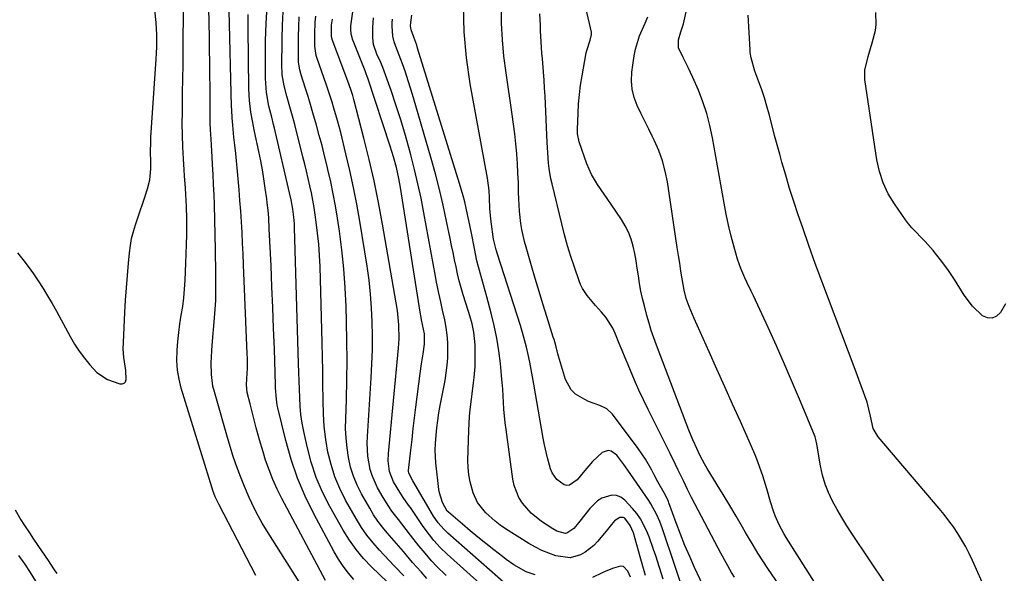
# Model space of a CAD drawing. Units: inches. Extents: x 1926327 to 1931647, y 400682 to 405962.
# Drawn here: x 1928767 to 1929109, y 401675 to 401868 of the extents above; entities that cross this region are included whole.
import ezdxf

# ---------------------------------------------------------------- set-up
doc = ezdxf.new("R2010")
doc.units = ezdxf.units.IN
doc.header["$MEASUREMENT"] = 0
doc.layers.add('7', color=7, linetype='Continuous')
doc.layers.add('8', color=7, linetype='Continuous')

msp = doc.modelspace()

# ---------------------------------------------------------------- linework, layer by layer
at = {"layer": '7', "color": 18}
for points in [[(1929034.79, 401664.89, 1772), (1929026.51, 401677.08, 1772), (1929024.75, 401679.72, 1772), (1929023.03, 401682.38, 1772), (1929021.37, 401685.09, 1772), (1929019.75, 401687.81, 1772), (1929018.76, 401689.52, 1772), (1929017.66, 401691.41, 1772), (1929015.45, 401695.19, 1772), (1929013.24, 401698.95, 1772), (1929010.98, 401702.7, 1772), (1929009.83, 401704.56, 1772), (1929005.37, 401711.75, 1772), (1929004.42, 401713.36, 1772), (1929002.97, 401716.12, 1772), (1929001.19, 401720.01, 1772), (1929000.45, 401721.7, 1772), (1928999.08, 401725.12, 1772), (1928987.78, 401754.66, 1772), (1928986.86, 401757.19, 1772), (1928985.99, 401759.73, 1772), (1928985.21, 401762.31, 1772), (1928984.48, 401764.9, 1772), (1928983.6, 401768.24, 1772), (1928982.97, 401770.83, 1772), (1928982.41, 401773.43, 1772), (1928981.94, 401776.05, 1772), (1928981.54, 401778.69, 1772), (1928981.15, 401781.41, 1772), (1928980.73, 401783.95, 1772), (1928980.24, 401786.48, 1772), (1928979.7, 401789, 1772), (1928979, 401791.46, 1772), (1928978.12, 401793.84, 1772), (1928976.98, 401796.11, 1772), (1928975.67, 401798.3, 1772), (1928971.99, 401803.72, 1772), (1928969.68, 401807.1, 1772), (1928967.33, 401810.45, 1772), (1928965.23, 401813.93, 1772), (1928964.38, 401815.77, 1772), (1928963.63, 401817.66, 1772), (1928960.97, 401825.29, 1772), (1928960.42, 401828.02, 1772), (1928960.38, 401829.13, 1772), (1928960.38, 401829.69, 1772), (1928960.56, 401835.16, 1772), (1928960.74, 401838.44, 1772), (1928961.01, 401841.71, 1772), (1928961.43, 401844.97, 1772), (1928961.94, 401848.22, 1772), (1928963.39, 401856.24, 1772), (1928963.57, 401857.05, 1772), (1928964.82, 401860.55, 1772), (1928965.28, 401862.57, 1772), (1928965.18, 401863.38, 1772), (1928961.87, 401877.97, 1772)], [(1928865.89, 401668.97, 1742), (1928852.39, 401690.4, 1742), (1928850.92, 401692.83, 1742), (1928849.52, 401695.3, 1742), (1928848.22, 401697.82, 1742), (1928846.39, 401701.65, 1742), (1928844.68, 401705.57, 1742), (1928843.12, 401709.54, 1742), (1928841.66, 401713.6, 1742), (1928840.73, 401716.31, 1742), (1928839.87, 401719.04, 1742), (1928839.05, 401721.78, 1742), (1928834.27, 401738.43, 1742), (1928833.79, 401740.41, 1742), (1928833.24, 401744.43, 1742), (1928833.19, 401748.52, 1742), (1928833.37, 401752.61, 1742), (1928833.52, 401754.66, 1742), (1928834.34, 401764.14, 1742), (1928834.56, 401767.15, 1742), (1928834.72, 401770.17, 1742), (1928834.79, 401773.19, 1742), (1928834.8, 401776.21, 1742), (1928834.76, 401779.54, 1742), (1928834.72, 401782.26, 1742), (1928834.67, 401784.98, 1742), (1928834.61, 401787.71, 1742), (1928834.26, 401803.4, 1742), (1928834.16, 401806.9, 1742), (1928834.01, 401810.4, 1742), (1928833.83, 401813.9, 1742), (1928833.63, 401817.4, 1742), (1928833.46, 401820.04, 1742), (1928833.34, 401822.08, 1742), (1928833.11, 401826.17, 1742), (1928832.94, 401829.42, 1742), (1928832.86, 401831.83, 1742), (1928832.82, 401836.66, 1742), (1928832.81, 401837.87, 1742), (1928832.78, 401844.18, 1742), (1928832.74, 401848.54, 1742), (1928832.69, 401852.91, 1742), (1928832.63, 401857.27, 1742), (1928832.55, 401861.63, 1742), (1928832.25, 401876.87, 1742)], [(1928935.6, 401671.53, 1758), (1928915.31, 401689.33, 1758), (1928913.91, 401690.66, 1758), (1928912.04, 401692.85, 1758), (1928910.93, 401694.43, 1758), (1928910.42, 401695.25, 1758), (1928903.15, 401707.46, 1758), (1928901.75, 401710.16, 1758), (1928901.71, 401710.87, 1758), (1928901.73, 401711.11, 1758), (1928902.5, 401718.13, 1758), (1928902.92, 401721.88, 1758), (1928903.36, 401725.62, 1758), (1928903.81, 401729.36, 1758), (1928904.28, 401733.11, 1758), (1928905.77, 401744.74, 1758), (1928906.23, 401748.17, 1758), (1928906.75, 401751.6, 1758), (1928907.23, 401755.02, 1758), (1928907.22, 401758.57, 1758), (1928906.24, 401763.43, 1758), (1928905.96, 401764.92, 1758), (1928905.88, 401765.42, 1758), (1928898.9, 401809.38, 1758), (1928898.32, 401812.57, 1758), (1928897.46, 401816.32, 1758), (1928896.47, 401820.04, 1758), (1928895.33, 401823.71, 1758), (1928887.54, 401847.34, 1758), (1928887.31, 401847.99, 1758), (1928886.95, 401848.95, 1758), (1928886.58, 401849.92, 1758), (1928882.28, 401860.94, 1758), (1928882.08, 401861.5, 1758), (1928881.79, 401862.64, 1758), (1928881.61, 401864.4, 1758), (1928881.69, 401865.58, 1758), (1928883, 401875.5, 1758)], [(1928765.9, 401786.76, 1738), (1928767.8, 401784.37, 1738), (1928769.65, 401781.95, 1738), (1928771.41, 401779.46, 1738), (1928773.12, 401776.94, 1738), (1928774.76, 401774.37, 1738), (1928776.36, 401771.77, 1738), (1928777.9, 401769.13, 1738), (1928779.39, 401766.47, 1738), (1928784.24, 401757.6, 1738), (1928785.75, 401755.02, 1738), (1928787.36, 401752.51, 1738), (1928789.12, 401750.1, 1738), (1928790.98, 401747.76, 1738), (1928793.5, 401745.08, 1738), (1928797.13, 401742.68, 1738), (1928801.47, 401741.14, 1738), (1928802.27, 401741.15, 1738), (1928802.92, 401741.37, 1738), (1928803.35, 401741.91, 1738), (1928803.62, 401742.66, 1738), (1928803.52, 401745.87, 1738), (1928802.88, 401750.37, 1738), (1928802.65, 401753.32, 1738), (1928802.68, 401755.54, 1738), (1928803.2, 401765.99, 1738), (1928803.44, 401770.29, 1738), (1928803.72, 401774.58, 1738), (1928804.05, 401778.87, 1738), (1928804.43, 401783.16, 1738), (1928804.76, 401786.72, 1738), (1928805.09, 401789.21, 1738), (1928805.54, 401791.67, 1738), (1928806.16, 401794.09, 1738), (1928806.9, 401796.48, 1738), (1928807.73, 401798.86, 1738), (1928808.55, 401801.24, 1738), (1928809.35, 401803.62, 1738), (1928810.15, 401806.01, 1738), (1928811.1, 401808.9, 1738), (1928811.88, 401812.09, 1738), (1928812.16, 401815.92, 1738), (1928812.15, 401818.66, 1738), (1928812.11, 401821.4, 1738), (1928812.16, 401825.5, 1738), (1928812.24, 401826.86, 1738), (1928814.08, 401853.98, 1738), (1928814.2, 401856.11, 1738), (1928814.28, 401858.24, 1738), (1928814.3, 401862.5, 1738), (1928814.09, 401866.76, 1738), (1928813.61, 401870.99, 1738)], [(1928872.9, 401672.92, 1744), (1928857.7, 401701.36, 1744), (1928856.08, 401704.61, 1744), (1928854.58, 401707.91, 1744), (1928853.25, 401711.29, 1744), (1928852.06, 401714.72, 1744), (1928851.16, 401717.53, 1744), (1928849.92, 401721.68, 1744), (1928848.82, 401725.88, 1744), (1928847.78, 401730.09, 1744), (1928846.67, 401734.28, 1744), (1928845.63, 401738.19, 1744), (1928845.44, 401740.86, 1744), (1928845.52, 401742.88, 1744), (1928845.72, 401746.6, 1744), (1928845.75, 401749.97, 1744), (1928845.7, 401751.66, 1744), (1928844.42, 401782.59, 1744), (1928844.25, 401786.32, 1744), (1928844.07, 401790.04, 1744), (1928843.88, 401793.77, 1744), (1928843.66, 401797.49, 1744), (1928843.42, 401801.21, 1744), (1928843.16, 401804.93, 1744), (1928842.85, 401808.65, 1744), (1928842.51, 401812.36, 1744), (1928841.67, 401821.25, 1744), (1928841.39, 401824.08, 1744), (1928841.08, 401826.91, 1744), (1928840.65, 401831.04, 1744), (1928840.43, 401833.65, 1744), (1928840.28, 401836.27, 1744), (1928840.23, 401837.59, 1744), (1928839.39, 401870.87, 1744)], [(1928894.35, 401672.23, 1748), (1928888.89, 401677.56, 1748), (1928886.1, 401680.51, 1748), (1928883.51, 401683.6, 1748), (1928881.18, 401686.9, 1748), (1928879.03, 401690.34, 1748), (1928874.4, 401698.54, 1748), (1928871.86, 401703.54, 1748), (1928869.64, 401708.67, 1748), (1928867.89, 401713.98, 1748), (1928866.46, 401719.41, 1748), (1928865.33, 401724.68, 1748), (1928864.79, 401727.57, 1748), (1928864.35, 401730.48, 1748), (1928864.07, 401733.4, 1748), (1928863.9, 401736.34, 1748), (1928863.8, 401739.29, 1748), (1928863.71, 401742.24, 1748), (1928863.62, 401745.19, 1748), (1928863.53, 401748.13, 1748), (1928862.12, 401795.55, 1748), (1928862.07, 401796.75, 1748), (1928861.88, 401799.15, 1748), (1928861.52, 401801.92, 1748), (1928860.9, 401805.14, 1748), (1928860.35, 401807.54, 1748), (1928855.15, 401830.04, 1748), (1928854.84, 401831.31, 1748), (1928854.21, 401833.83, 1748), (1928853.24, 401837.62, 1748), (1928852.34, 401842.45, 1748), (1928852.01, 401847.33, 1748), (1928852.06, 401860.49, 1748), (1928852.23, 401866.39, 1748), (1928852.59, 401872.29, 1748)], [(1928998.44, 401665.34, 1766), (1928989.86, 401690.82, 1766), (1928988.92, 401693.39, 1766), (1928987.84, 401695.89, 1766), (1928985.88, 401699.48, 1766), (1928985.13, 401700.62, 1766), (1928977.87, 401711.17, 1766), (1928976.5, 401713.19, 1766), (1928973.99, 401716.36, 1766), (1928972.08, 401717.8, 1766), (1928971.04, 401718.06, 1766), (1928968.94, 401717.28, 1766), (1928965.57, 401714.19, 1766), (1928962.32, 401710.39, 1766), (1928960.22, 401707.81, 1766), (1928957.57, 401706.02, 1766), (1928956.65, 401705.87, 1766), (1928955.73, 401706.07, 1766), (1928953.17, 401707.94, 1766), (1928951.55, 401710.28, 1766), (1928951.01, 401711.63, 1766), (1928949.95, 401715.46, 1766), (1928948.9, 401719.99, 1766), (1928948.47, 401722.27, 1766), (1928945.23, 401741.03, 1766), (1928944.77, 401743.62, 1766), (1928944.28, 401746.2, 1766), (1928943.77, 401748.77, 1766), (1928943.24, 401751.35, 1766), (1928942.65, 401753.9, 1766), (1928942.01, 401756.45, 1766), (1928941.3, 401758.97, 1766), (1928940.53, 401761.48, 1766), (1928932.61, 401786.21, 1766), (1928932.15, 401787.69, 1766), (1928931.21, 401791.44, 1766), (1928931.09, 401792.21, 1766), (1928930.48, 401796.64, 1766), (1928930.26, 401798.45, 1766), (1928929.97, 401802.06, 1766), (1928929.85, 401805.77, 1766), (1928929.71, 401808.38, 1766), (1928929.16, 401812.68, 1766), (1928923.15, 401845.46, 1766), (1928921.84, 401854.45, 1766), (1928920.98, 401863.46, 1766), (1928920.78, 401872.52, 1766)], [(1929004.89, 401668.99, 1768), (1929001.03, 401677.4, 1768), (1928999.34, 401681.22, 1768), (1928997.7, 401685.07, 1768), (1928996.15, 401688.96, 1768), (1928994.67, 401692.87, 1768), (1928992.12, 401699.82, 1768), (1928991.95, 401700.27, 1768), (1928990.95, 401702.46, 1768), (1928990.48, 401703.31, 1768), (1928988.28, 401707.16, 1768), (1928987.01, 401709.54, 1768), (1928986.19, 401711.15, 1768), (1928983.97, 401715.05, 1768), (1928981.42, 401718.76, 1768), (1928972.51, 401730.62, 1768), (1928970.57, 401732.49, 1768), (1928968.13, 401733.65, 1768), (1928964.2, 401735.11, 1768), (1928962.93, 401735.71, 1768), (1928959.68, 401737.65, 1768), (1928958.18, 401739.06, 1768), (1928956.2, 401742.75, 1768), (1928953.82, 401750.79, 1768), (1928953.59, 401751.62, 1768), (1928952.91, 401754.1, 1768), (1928952.46, 401755.76, 1768), (1928952.22, 401756.58, 1768), (1928951.97, 401757.41, 1768), (1928949.74, 401764.54, 1768), (1928948.38, 401768.93, 1768), (1928947.04, 401773.32, 1768), (1928945.72, 401777.73, 1768), (1928944.43, 401782.13, 1768), (1928942.53, 401788.64, 1768), (1928941.98, 401790.69, 1768), (1928941.07, 401794.84, 1768), (1928940.71, 401796.94, 1768), (1928940.21, 401801.16, 1768), (1928939.98, 401805.4, 1768), (1928939.93, 401807.77, 1768), (1928939.83, 401811.08, 1768), (1928939.69, 401814.39, 1768), (1928939.49, 401817.69, 1768), (1928939.26, 401821, 1768), (1928939.25, 401821.22, 1768), (1928938.94, 401824.63, 1768), (1928938.59, 401828.03, 1768), (1928938.17, 401831.43, 1768), (1928937.7, 401834.82, 1768), (1928935.55, 401849.24, 1768), (1928934.83, 401854.98, 1768), (1928934.3, 401860.73, 1768), (1928934.03, 401866.5, 1768), (1928933.94, 401872.28, 1768)], [(1929067.4, 401671.61, 1776), (1929055.65, 401689.16, 1776), (1929053.87, 401691.91, 1776), (1929052.15, 401694.7, 1776), (1929050.52, 401697.54, 1776), (1929048.95, 401700.42, 1776), (1929047.58, 401703.38, 1776), (1929046.39, 401706.39, 1776), (1929045.49, 401709.51, 1776), (1929044.78, 401712.69, 1776), (1929043.47, 401720.23, 1776), (1929043.17, 401721.84, 1776), (1929042.87, 401722.77, 1776), (1929037.76, 401735.1, 1776), (1929035.04, 401741.56, 1776), (1929032.28, 401747.99, 1776), (1929029.43, 401754.39, 1776), (1929026.54, 401760.77, 1776), (1929021.44, 401771.82, 1776), (1929020.71, 401773.39, 1776), (1929019.23, 401776.52, 1776), (1929018.47, 401778.07, 1776), (1929017.09, 401781.24, 1776), (1929016.51, 401782.87, 1776), (1929015.99, 401784.51, 1776), (1929014.78, 401788.71, 1776), (1929013.76, 401792.49, 1776), (1929012.82, 401796.28, 1776), (1929012, 401800.11, 1776), (1929011.26, 401803.95, 1776), (1929007.26, 401826.7, 1776), (1929006.37, 401830.92, 1776), (1929005.28, 401835.1, 1776), (1929003.91, 401839.19, 1776), (1929002.35, 401843.22, 1776), (1929000.46, 401847.65, 1776), (1928999.67, 401849.4, 1776), (1928998.84, 401851.14, 1776), (1928997.02, 401854.53, 1776), (1928995.4, 401857.94, 1776), (1928995.5, 401860.69, 1776), (1928996.24, 401863.43, 1776), (1928997.22, 401866.31, 1776), (1928998.09, 401870.49, 1776)], [(1928882.72, 401673.2, 1746), (1928880.81, 401675.46, 1746), (1928879.01, 401677.81, 1746), (1928877.39, 401680.29, 1746), (1928875.89, 401682.84, 1746), (1928868.76, 401696.03, 1746), (1928865.75, 401702.16, 1746), (1928863.08, 401708.42, 1746), (1928860.89, 401714.87, 1746), (1928859.04, 401721.45, 1746), (1928856.32, 401732.82, 1746), (1928856.1, 401733.81, 1746), (1928855.8, 401735.81, 1746), (1928855.55, 401739.85, 1746), (1928855.51, 401740.86, 1746), (1928855.1, 401753.28, 1746), (1928854.84, 401760.5, 1746), (1928854.57, 401767.72, 1746), (1928854.27, 401774.94, 1746), (1928853.95, 401782.16, 1746), (1928853.35, 401795.01, 1746), (1928853.13, 401798.92, 1746), (1928852.93, 401801.53, 1746), (1928852.65, 401804.13, 1746), (1928852.48, 401805.43, 1746), (1928851.94, 401809.2, 1746), (1928851.45, 401812.38, 1746), (1928850.93, 401815.55, 1746), (1928850.35, 401818.71, 1746), (1928849.72, 401821.86, 1746), (1928848.26, 401828.88, 1746), (1928847.47, 401832.54, 1746), (1928846.95, 401835.61, 1746), (1928846.44, 401839.62, 1746), (1928846.23, 401843.66, 1746), (1928846.01, 401864.76, 1746), (1928846.06, 401869.52, 1746)], [(1928908.08, 401673.59, 1752), (1928906.04, 401675.84, 1752), (1928903.11, 401679.17, 1752), (1928899.92, 401682.89, 1752), (1928896.73, 401686.61, 1752), (1928894.31, 401689.38, 1752), (1928892.63, 401691.42, 1752), (1928891.03, 401693.53, 1752), (1928889.57, 401695.73, 1752), (1928888.2, 401697.99, 1752), (1928885.37, 401702.98, 1752), (1928883.87, 401706, 1752), (1928882.57, 401709.09, 1752), (1928881.6, 401712.29, 1752), (1928880.83, 401715.57, 1752), (1928880.34, 401718.92, 1752), (1928880, 401722.28, 1752), (1928879.86, 401725.65, 1752), (1928879.87, 401729.03, 1752), (1928880.1, 401735.77, 1752), (1928880.26, 401742.53, 1752), (1928880.34, 401749.29, 1752), (1928880.3, 401756.05, 1752), (1928880.18, 401762.81, 1752), (1928880.03, 401768.01, 1752), (1928879.73, 401774.59, 1752), (1928879.27, 401781.15, 1752), (1928878.56, 401787.69, 1752), (1928877.7, 401794.22, 1752), (1928877.01, 401798.76, 1752), (1928876.31, 401803, 1752), (1928875.54, 401807.22, 1752), (1928874.67, 401811.42, 1752), (1928873.72, 401815.61, 1752), (1928873.44, 401816.77, 1752), (1928872.56, 401820.36, 1752), (1928871.65, 401823.95, 1752), (1928870.71, 401827.52, 1752), (1928869.73, 401831.09, 1752), (1928868.52, 401835.39, 1752), (1928867.7, 401838.21, 1752), (1928866.84, 401841.02, 1752), (1928865.96, 401843.82, 1752), (1928864.46, 401848.57, 1752), (1928864, 401850.3, 1752), (1928863.54, 401852.96, 1752), (1928863.48, 401853.85, 1752), (1928863.45, 401854.75, 1752), (1928863.48, 401861.86, 1752), (1928863.56, 401865.27, 1752), (1928863.73, 401868.68, 1752)], [(1928914.79, 401674.62, 1754), (1928911.43, 401677.88, 1754), (1928909.83, 401679.58, 1754), (1928906.76, 401683.12, 1754), (1928905.27, 401684.92, 1754), (1928902.39, 401688.61, 1754), (1928899.42, 401692.51, 1754), (1928898.25, 401694, 1754), (1928895.92, 401696.98, 1754), (1928894.82, 401698.52, 1754), (1928892.83, 401701.73, 1754), (1928890.91, 401705.11, 1754), (1928889.01, 401709.29, 1754), (1928888.36, 401711.48, 1754), (1928887.57, 401716.03, 1754), (1928887.34, 401720.63, 1754), (1928887.41, 401722.94, 1754), (1928888.72, 401743.25, 1754), (1928888.97, 401748.11, 1754), (1928889.13, 401752.97, 1754), (1928889.17, 401757.83, 1754), (1928889.11, 401762.7, 1754), (1928888.89, 401767.56, 1754), (1928888.54, 401772.4, 1754), (1928887.99, 401777.23, 1754), (1928887.32, 401782.04, 1754), (1928884.78, 401797.7, 1754), (1928883.75, 401803.59, 1754), (1928882.63, 401809.46, 1754), (1928881.35, 401815.31, 1754), (1928879.97, 401821.12, 1754), (1928878.13, 401828.48, 1754), (1928877.58, 401830.6, 1754), (1928877.01, 401832.72, 1754), (1928875.79, 401836.92, 1754), (1928875.13, 401839.02, 1754), (1928873.78, 401843.18, 1754), (1928873.08, 401845.26, 1754), (1928869.97, 401854.26, 1754), (1928869.65, 401855.29, 1754), (1928869.17, 401858.47, 1754), (1928869.19, 401862.71, 1754), (1928869.33, 401866.87, 1754), (1928869.5, 401868.95, 1754)], [(1928927.62, 401670.77, 1756), (1928915.06, 401682.01, 1756), (1928912.68, 401684.3, 1756), (1928910.47, 401686.75, 1756), (1928907.44, 401690.66, 1756), (1928906.5, 401692.02, 1756), (1928902.35, 401698.18, 1756), (1928901.74, 401699.08, 1756), (1928899.86, 401701.74, 1756), (1928898.63, 401703.52, 1756), (1928896.47, 401707.2, 1756), (1928895.09, 401710.7, 1756), (1928894.61, 401714.45, 1756), (1928894.69, 401716.97, 1756), (1928898.2, 401753.53, 1756), (1928898.42, 401756.8, 1756), (1928898.38, 401761.73, 1756), (1928897.82, 401766.62, 1756), (1928892.63, 401796.71, 1756), (1928891.23, 401804.23, 1756), (1928889.72, 401811.71, 1756), (1928888.01, 401819.16, 1756), (1928886.18, 401826.57, 1756), (1928882.69, 401839.99, 1756), (1928882.31, 401841.36, 1756), (1928881.65, 401843.4, 1756), (1928881.17, 401844.74, 1756), (1928880.92, 401845.41, 1756), (1928875.18, 401860.78, 1756), (1928875.12, 401860.96, 1756), (1928874.9, 401862.02, 1756), (1928875, 401865.77, 1756), (1928875.25, 401867.9, 1756)], [(1928983.98, 401674.6, 1762), (1928983.05, 401677.87, 1762), (1928982.58, 401679.5, 1762), (1928982.12, 401681.13, 1762), (1928979.8, 401689.41, 1762), (1928978.67, 401692.03, 1762), (1928976.84, 401694.48, 1762), (1928976.31, 401694.77, 1762), (1928975.04, 401694.75, 1762), (1928973.2, 401693.59, 1762), (1928971.68, 401691.71, 1762), (1928970.35, 401690.05, 1762), (1928967.32, 401686.42, 1762), (1928966, 401685.03, 1762), (1928963.02, 401682.7, 1762), (1928961.36, 401681.76, 1762), (1928957.82, 401680.78, 1762), (1928952.88, 401681.49, 1762), (1928950.43, 401682.31, 1762), (1928948.03, 401683.26, 1762), (1928945.73, 401684.41, 1762), (1928943.48, 401685.7, 1762), (1928935.39, 401690.81, 1762), (1928933.53, 401692.08, 1762), (1928931.74, 401693.43, 1762), (1928928.43, 401696.46, 1762), (1928925.67, 401699.92, 1762), (1928924.15, 401703.33, 1762), (1928923.09, 401707.1, 1762), (1928922.61, 401709.61, 1762), (1928922.38, 401712.15, 1762), (1928922.32, 401714.71, 1762), (1928922.58, 401724.93, 1762), (1928922.84, 401729.85, 1762), (1928923.07, 401732.3, 1762), (1928923.52, 401735.9, 1762), (1928923.76, 401737.77, 1762), (1928924.24, 401741.52, 1762), (1928924.47, 401743.4, 1762), (1928924.79, 401747.17, 1762), (1928924.85, 401749.05, 1762), (1928924.87, 401750.94, 1762), (1928924.83, 401754.71, 1762), (1928924.42, 401759.12, 1762), (1928923.78, 401762.01, 1762), (1928923, 401764.87, 1762), (1928922.57, 401766.29, 1762), (1928920.71, 401772.13, 1762), (1928919.99, 401774.53, 1762), (1928919.32, 401776.95, 1762), (1928918.72, 401779.39, 1762), (1928918.18, 401781.84, 1762), (1928917.67, 401784.3, 1762), (1928917.17, 401786.77, 1762), (1928916.66, 401789.23, 1762), (1928916.16, 401791.69, 1762), (1928914.92, 401797.76, 1762), (1928913.72, 401803.24, 1762), (1928912.45, 401808.7, 1762), (1928911.03, 401814.12, 1762), (1928909.54, 401819.52, 1762), (1928903.41, 401840.61, 1762), (1928902.52, 401843.56, 1762), (1928901.59, 401846.5, 1762), (1928900.6, 401849.42, 1762), (1928899.57, 401852.33, 1762), (1928897.92, 401856.86, 1762), (1928897.69, 401857.49, 1762), (1928896.73, 401860.01, 1762), (1928896.28, 401861.97, 1762), (1928895.98, 401865.45, 1762), (1928896.03, 401866.66, 1762), (1928896.15, 401867.86, 1762)], [(1928990.13, 401673.3, 1764), (1928987.52, 401681.47, 1764), (1928986.79, 401683.67, 1764), (1928985.21, 401688.02, 1764), (1928984.36, 401690.18, 1764), (1928982.27, 401694.25, 1764), (1928980.94, 401696.11, 1764), (1928979.48, 401697.88, 1764), (1928976.86, 401700.74, 1764), (1928975.46, 401701.78, 1764), (1928973.96, 401702.45, 1764), (1928972.33, 401702.56, 1764), (1928968.88, 401701.5, 1764), (1928967.28, 401700.54, 1764), (1928964.6, 401697.93, 1764), (1928961.2, 401693.51, 1764), (1928960.27, 401692.33, 1764), (1928959.11, 401690.94, 1764), (1928956.71, 401689.31, 1764), (1928956.16, 401689.2, 1764), (1928953.14, 401689.99, 1764), (1928951.75, 401690.77, 1764), (1928947.86, 401693.35, 1764), (1928944.26, 401696.23, 1764), (1928941.24, 401699.71, 1764), (1928940.04, 401701.67, 1764), (1928938.36, 401705.87, 1764), (1928937.88, 401708.11, 1764), (1928935.55, 401725.36, 1764), (1928935.26, 401727.68, 1764), (1928934.83, 401732.35, 1764), (1928934.69, 401734.69, 1764), (1928934.4, 401739.37, 1764), (1928934.21, 401741.7, 1764), (1928934, 401744.04, 1764), (1928933.59, 401748.25, 1764), (1928933.05, 401752.67, 1764), (1928932.36, 401757.07, 1764), (1928931.47, 401761.42, 1764), (1928930.43, 401765.76, 1764), (1928928.92, 401771.41, 1764), (1928928.36, 401773.5, 1764), (1928927.18, 401777.67, 1764), (1928926.58, 401779.75, 1764), (1928925.45, 401783.93, 1764), (1928924.55, 401788.17, 1764), (1928923.54, 401793.56, 1764), (1928922.68, 401797.91, 1764), (1928922.22, 401800.08, 1764), (1928921.22, 401804.41, 1764), (1928920.67, 401806.55, 1764), (1928919.44, 401810.82, 1764), (1928904.85, 401857.84, 1764), (1928904.55, 401858.8, 1764), (1928903.56, 401861.65, 1764), (1928902.64, 401864.16, 1764), (1928902.41, 401865.54, 1764), (1928902.46, 401866.72, 1764), (1928902.88, 401869.26, 1764)], [(1929049.48, 401661.56, 1774), (1929032.86, 401687.78, 1774), (1929031.98, 401689.24, 1774), (1929030.38, 401692.24, 1774), (1929029.01, 401695.36, 1774), (1929028.41, 401696.95, 1774), (1929027.4, 401700.2, 1774), (1929026.17, 401704.7, 1774), (1929024.75, 401709.22, 1774), (1929023.13, 401713.69, 1774), (1929022.26, 401715.9, 1774), (1929020.41, 401720.27, 1774), (1929016.94, 401728.06, 1774), (1929014.24, 401734.12, 1774), (1929011.53, 401740.18, 1774), (1929008.81, 401746.23, 1774), (1929006.09, 401752.28, 1774), (1929000.87, 401763.85, 1774), (1928999.14, 401768.03, 1774), (1928998.16, 401770.87, 1774), (1928997.42, 401773.78, 1774), (1928996.74, 401777.69, 1774), (1928996.3, 401780.39, 1774), (1928995.87, 401783.09, 1774), (1928995.45, 401785.8, 1774), (1928995.03, 401788.5, 1774), (1928991.57, 401811.37, 1774), (1928990.83, 401815.06, 1774), (1928989.88, 401818.69, 1774), (1928988.59, 401822.21, 1774), (1928987.09, 401825.66, 1774), (1928986.44, 401826.99, 1774), (1928985.1, 401829.72, 1774), (1928983.76, 401832.46, 1774), (1928982.42, 401835.19, 1774), (1928981.08, 401837.93, 1774), (1928980.02, 401840.71, 1774), (1928979.31, 401843.54, 1774), (1928979.12, 401846.46, 1774), (1928979.27, 401849.43, 1774), (1928980.09, 401855.09, 1774), (1928980.54, 401857.46, 1774), (1928981.92, 401862.05, 1774), (1928983.88, 401866.47, 1774), (1928984.8, 401868.7, 1774)], [(1929102.28, 401669.14, 1778), (1929097.59, 401679.76, 1778), (1929096.44, 401682.2, 1778), (1929095.21, 401684.6, 1778), (1929093.86, 401686.93, 1778), (1929092.43, 401689.22, 1778), (1929090.91, 401691.46, 1778), (1929089.33, 401693.65, 1778), (1929087.68, 401695.78, 1778), (1929085.97, 401697.87, 1778), (1929064.8, 401722.82, 1778), (1929063.1, 401725.72, 1778), (1929062.07, 401730.01, 1778), (1929060.99, 401734.79, 1778), (1929056.75, 401746.16, 1778), (1929054.46, 401752.31, 1778), (1929052.15, 401758.45, 1778), (1929049.84, 401764.6, 1778), (1929047.52, 401770.74, 1778), (1929045.22, 401776.89, 1778), (1929042.96, 401783.05, 1778), (1929040.76, 401789.23, 1778), (1929038.59, 401795.42, 1778), (1929037.03, 401799.95, 1778), (1929035.51, 401804.49, 1778), (1929034.05, 401809.06, 1778), (1929032.67, 401813.65, 1778), (1929031.34, 401818.25, 1778), (1929030.59, 401820.99, 1778), (1929029.69, 401824.24, 1778), (1929028.81, 401827.5, 1778), (1929027.95, 401830.77, 1778), (1929026.88, 401834.87, 1778), (1929026.1, 401837.71, 1778), (1929025.26, 401840.53, 1778), (1929024.35, 401843.32, 1778), (1929023.37, 401846.09, 1778), (1929022, 401849.81, 1778), (1929020.66, 401854.43, 1778), (1929020.37, 401856.33, 1778), (1929020.29, 401857.28, 1778), (1929019.65, 401869.27, 1778)], [(1928766.3, 401681.56, 1742), (1928768.31, 401678.62, 1742), (1928770.25, 401675.64, 1742), (1928772.13, 401672.61, 1742)]]:
    msp.add_polyline3d(points, dxfattribs=at)
at = {"layer": '8', "color": 18}
for points in [[(1928848.71, 401674.56, 1740), (1928835.97, 401699.13, 1740), (1928834.59, 401701.96, 1740), (1928833.72, 401704.15, 1740), (1928833.48, 401704.89, 1740), (1928822.78, 401739.63, 1740), (1928822, 401742.78, 1740), (1928821.45, 401745.97, 1740), (1928821.25, 401749.2, 1740), (1928821.32, 401752.89, 1740), (1928821.57, 401755.94, 1740), (1928821.89, 401758.98, 1740), (1928822.31, 401762.01, 1740), (1928822.79, 401765.04, 1740), (1928823.27, 401768.06, 1740), (1928823.67, 401771.09, 1740), (1928823.94, 401774.13, 1740), (1928824.14, 401777.19, 1740), (1928824.39, 401783.06, 1740), (1928824.52, 401786.34, 1740), (1928824.61, 401789.62, 1740), (1928824.66, 401792.91, 1740), (1928824.69, 401796.19, 1740), (1928824.69, 401798.48, 1740), (1928824.62, 401802.76, 1740), (1928824.37, 401807.02, 1740), (1928824.21, 401809.15, 1740), (1928823.91, 401813.41, 1740), (1928823.77, 401815.55, 1740), (1928823.53, 401819.42, 1740), (1928823.32, 401823.48, 1740), (1928823.17, 401827.55, 1740), (1928823.13, 401831.63, 1740), (1928823.15, 401835.7, 1740), (1928823.17, 401837.36, 1740), (1928823.25, 401842.26, 1740), (1928823.32, 401847.17, 1740), (1928823.38, 401852.07, 1740), (1928823.43, 401856.98, 1740), (1928823.58, 401872.89, 1740)], [(1928900.02, 401674.44, 1750), (1928896.88, 401677.84, 1750), (1928894.96, 401679.85, 1750), (1928891.58, 401683.41, 1750), (1928889.36, 401685.93, 1750), (1928887.26, 401688.56, 1750), (1928885.37, 401691.33, 1750), (1928883.6, 401694.19, 1750), (1928879.86, 401700.8, 1750), (1928877.85, 401704.79, 1750), (1928876.11, 401708.88, 1750), (1928874.78, 401713.12, 1750), (1928873.71, 401717.46, 1750), (1928872.98, 401721.88, 1750), (1928872.42, 401726.33, 1750), (1928872.13, 401730.79, 1750), (1928872.01, 401735.28, 1750), (1928872.01, 401736, 1750), (1928871.99, 401740.86, 1750), (1928871.95, 401745.72, 1750), (1928871.86, 401750.58, 1750), (1928871.74, 401755.43, 1750), (1928870.97, 401781.95, 1750), (1928870.79, 401785.81, 1750), (1928870.53, 401789.66, 1750), (1928870.14, 401793.5, 1750), (1928869.66, 401797.34, 1750), (1928869.3, 401799.89, 1750), (1928868.9, 401802.44, 1750), (1928868.46, 401804.97, 1750), (1928867.96, 401807.5, 1750), (1928867.42, 401810.02, 1750), (1928866.84, 401812.52, 1750), (1928866.24, 401815.03, 1750), (1928865.63, 401817.53, 1750), (1928865.01, 401820.03, 1750), (1928862.16, 401831.26, 1750), (1928861.62, 401833.32, 1750), (1928860.5, 401837.42, 1750), (1928859.42, 401841.11, 1750), (1928858.47, 401844.78, 1750), (1928857.85, 401848.51, 1750), (1928857.77, 401849.77, 1750), (1928857.73, 401851.03, 1750), (1928857.77, 401861.1, 1750), (1928857.89, 401865.8, 1750), (1928858.15, 401870.49, 1750)], [(1929109.05, 401768.96, 1780), (1929107.24, 401765.97, 1780), (1929105.85, 401764.7, 1780), (1929104.36, 401763.99, 1780), (1929102.71, 401764.15, 1780), (1929100.97, 401764.87, 1780), (1929097.51, 401768.19, 1780), (1929094.64, 401772.03, 1780), (1929091.26, 401777.42, 1780), (1929088.94, 401780.9, 1780), (1929086.48, 401784.28, 1780), (1929083.83, 401787.51, 1780), (1929081.05, 401790.63, 1780), (1929076.51, 401795.43, 1780), (1929075.34, 401796.77, 1780), (1929074.26, 401798.19, 1780), (1929070.43, 401803.68, 1780), (1929068.28, 401807.26, 1780), (1929066.49, 401810.99, 1780), (1929065.23, 401814.93, 1780), (1929064.33, 401819.01, 1780), (1929060.21, 401846.9, 1780), (1929060.12, 401850.14, 1780), (1929061.31, 401854.87, 1780), (1929062.74, 401859.61, 1780), (1929063.82, 401863.98, 1780), (1929064.1, 401866.06, 1780), (1929064, 401870.25, 1780)], [(1928945.62, 401674.84, 1760), (1928942.55, 401675.9, 1760), (1928938.32, 401678.31, 1760), (1928935.64, 401680.19, 1760), (1928934.34, 401681.17, 1760), (1928931.28, 401683.56, 1760), (1928928.54, 401685.73, 1760), (1928925.81, 401687.93, 1760), (1928923.11, 401690.16, 1760), (1928920.43, 401692.41, 1760), (1928915.53, 401696.58, 1760), (1928915.12, 401696.96, 1760), (1928913.44, 401699.97, 1760), (1928912.4, 401703.32, 1760), (1928912.22, 401704.49, 1760), (1928911.23, 401713.69, 1760), (1928910.97, 401718.17, 1760), (1928911.03, 401720.41, 1760), (1928911.25, 401723.34, 1760), (1928911.53, 401725.92, 1760), (1928911.87, 401728.5, 1760), (1928912.27, 401731.06, 1760), (1928912.72, 401733.62, 1760), (1928914.39, 401742.39, 1760), (1928914.81, 401745, 1760), (1928915.14, 401747.62, 1760), (1928915.32, 401750.25, 1760), (1928915.4, 401752.89, 1760), (1928915.33, 401755.53, 1760), (1928915.14, 401758.16, 1760), (1928914.76, 401760.77, 1760), (1928914.28, 401763.37, 1760), (1928913.51, 401766.79, 1760), (1928912.86, 401769.72, 1760), (1928912.23, 401772.66, 1760), (1928911.34, 401777.08, 1760), (1928911.06, 401778.55, 1760), (1928907.04, 401800.63, 1760), (1928906.05, 401805.68, 1760), (1928904.98, 401810.71, 1760), (1928903.79, 401815.71, 1760), (1928902.51, 401820.7, 1760), (1928901.81, 401823.3, 1760), (1928900.4, 401828.28, 1760), (1928898.92, 401833.24, 1760), (1928897.31, 401838.16, 1760), (1928895.63, 401843.06, 1760), (1928892.78, 401851.06, 1760), (1928892.09, 401852.8, 1760), (1928890.65, 401855.67, 1760), (1928889.48, 401859.09, 1760), (1928889.32, 401861.5, 1760), (1928889.26, 401864.95, 1760), (1928889.54, 401868.4, 1760)], [(1929014.91, 401674.02, 1770), (1929013.89, 401675.65, 1770), (1929011.98, 401678.98, 1770), (1929010.14, 401682.35, 1770), (1929009.24, 401684.05, 1770), (1928999.98, 401701.66, 1770), (1928999.49, 401702.61, 1770), (1928998.53, 401704.53, 1770), (1928997.14, 401707.44, 1770), (1928995.34, 401711.25, 1770), (1928994.44, 401713.16, 1770), (1928992.59, 401716.96, 1770), (1928991.66, 401718.85, 1770), (1928984.92, 401732.27, 1770), (1928983.28, 401735.63, 1770), (1928981.7, 401739, 1770), (1928980.18, 401742.42, 1770), (1928978.72, 401745.85, 1770), (1928977.92, 401747.79, 1770), (1928976.9, 401750.28, 1770), (1928975.88, 401752.76, 1770), (1928974.87, 401755.24, 1770), (1928973.59, 401758.41, 1770), (1928972.62, 401760.49, 1770), (1928970.18, 401764.34, 1770), (1928968.72, 401766.11, 1770), (1928966.6, 401768.44, 1770), (1928963.73, 401771.86, 1770), (1928962.1, 401774.33, 1770), (1928961.46, 401775.65, 1770), (1928960.91, 401777.03, 1770), (1928959.32, 401781.67, 1770), (1928958.09, 401785.42, 1770), (1928956.93, 401789.18, 1770), (1928955.88, 401792.98, 1770), (1928954.9, 401796.8, 1770), (1928951.54, 401810.62, 1770), (1928951.15, 401812.4, 1770), (1928950.55, 401815.99, 1770), (1928950.34, 401817.8, 1770), (1928950.04, 401821.44, 1770), (1928949.93, 401823.26, 1770), (1928949.83, 401825.09, 1770), (1928949.09, 401841.09, 1770), (1928948.94, 401843.92, 1770), (1928948.77, 401846.74, 1770), (1928948.56, 401849.55, 1770), (1928948.17, 401854.09, 1770), (1928948.01, 401856.05, 1770), (1928947.75, 401859.97, 1770), (1928947.56, 401863.89, 1770), (1928947.48, 401865.85, 1770), (1928947.31, 401869.78, 1770)], [(1928765.14, 401697.41, 1740), (1928767.08, 401693.96, 1740), (1928768.14, 401692.29, 1740), (1928770.28, 401689.04, 1740), (1928771.25, 401687.58, 1740), (1928773.2, 401684.67, 1740), (1928774.19, 401683.22, 1740), (1928776.5, 401679.82, 1740), (1928777.36, 401678.54, 1740), (1928778.62, 401676.6, 1740), (1928779.52, 401675.34, 1740)], [(1928978.73, 401674.06, 1760), (1928977.9, 401676.12, 1760), (1928976.35, 401677.68, 1760), (1928975.32, 401677.85, 1760), (1928972.84, 401677.2, 1760), (1928970.24, 401676.09, 1760), (1928968.95, 401675.51, 1760), (1928965.55, 401673.93, 1760)]]:
    msp.add_polyline3d(points, dxfattribs=at)

doc.saveas('drawing.dxf')
